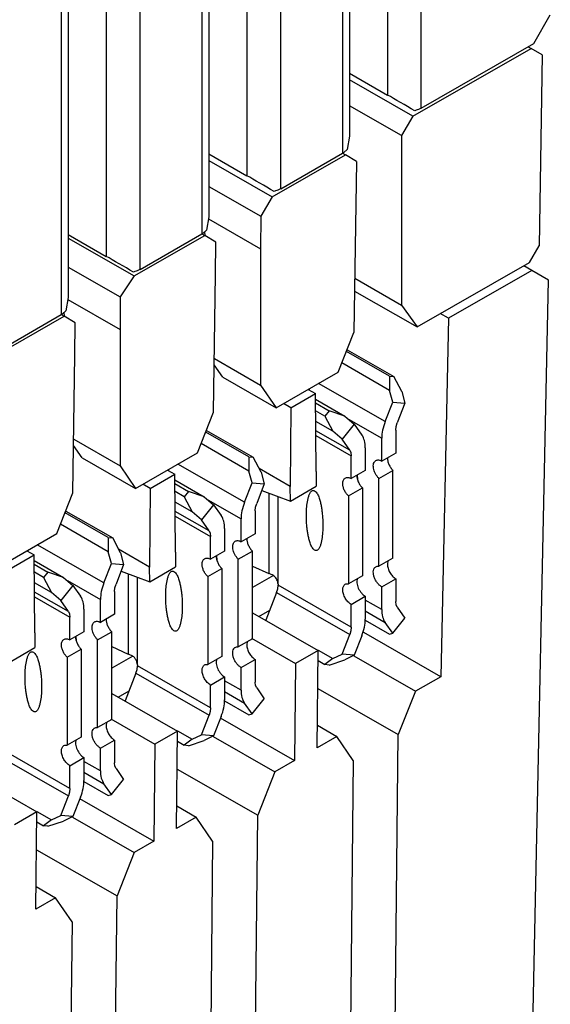
# Model space of a CAD drawing. Units: inches. Extents: x 0 to 17, y 0 to 11.
# Drawn here: x 15.8 to 16.1, y 9 to 9.4 of the extents above; entities that cross this region are included whole.
import ezdxf

# ---------------------------------------------------------------- set-up
doc = ezdxf.new("R2010")
doc.units = ezdxf.units.IN
doc.header["$LTSCALE"] = 0.935
doc.header["$MEASUREMENT"] = 0
doc.layers.get('0').update_dxf_attribs({"linetype": 'CONTINUOUS'})

msp = doc.modelspace()

# ---------------------------------------------------------------- linework, layer by layer
at = {"color": 9, "linetype": 'CONTINUOUS'}
for p, q in [((16.043660325, 9.3954368322), (16.043660325, 9.7437377014)), ((16.0269570153, 9.7269800681), (16.0269570153, 9.4018868483)), ((16.0046859355, 9.72138291), (16.0046859355, 9.3730820408)), ((15.9740632009, 9.3555175618), (15.9740632009, 9.703818431)), ((15.9573598911, 9.6870607976), (15.9573598911, 9.3619675779)), ((15.9350888114, 9.6814636396), (15.9350888114, 9.3331627703)), ((15.9044660768, 9.3155982913), (15.9044660768, 9.6638991606)), ((15.887762767, 9.6471415272), (15.887762767, 9.3220483074)), ((15.8654916873, 9.6415443691), (15.8654916873, 9.2932434999)), ((16.0257547945, 9.2402359556), (15.9928063692, 9.259134396)), ((16.0076951034, 9.2414129602), (16.0240764301, 9.2320170173)), ((16.0082125233, 9.2261428622), (15.9914490408, 9.2357580008)), ((15.9914670447, 9.233378373), (16.008958463, 9.2233457076)), ((15.9561576703, 9.2003166852), (15.9232092451, 9.2192151255)), ((15.9682389184, 9.2048851678), (15.9682389184, 9.1651470697)), ((15.9380979793, 9.2014936898), (15.9544793059, 9.1920977468)), ((15.9727679585, 9.1597697678), (15.9727679585, 9.2032059694)), ((15.9386153992, 9.1862235918), (15.9218519166, 9.1958387303)), ((15.9218699206, 9.1934591025), (15.9393613389, 9.1834264372)), ((15.8865605462, 9.1603974148), (15.853612121, 9.1792958551)), ((15.8685008552, 9.1615744193), (15.8848821818, 9.1521784764)), ((15.8986417942, 9.1649658973), (15.8986417942, 9.1252277993)), ((15.9031708344, 9.1198504973), (15.9031708344, 9.163286699)), ((16.008958463, 9.1385279959), (15.9727679585, 9.1592860166)), ((15.869018275, 9.1463043213), (15.8522547925, 9.1559194599)), ((15.8522727965, 9.1535398321), (15.8697642148, 9.1435071667)), ((15.9720220188, 9.1556331551), (16.0082125233, 9.1348751344)), ((16.0240764301, 9.1471993056), (16.0159181754, 9.1518786882)), ((16.0159181754, 9.1465477606), (16.0257547945, 9.1409057077)), ((15.9393613389, 9.0986087255), (15.9031708344, 9.1193667461)), ((15.9024248946, 9.1157138846), (15.9386153992, 9.094955864)), ((15.9544793059, 9.1072800352), (15.9463210513, 9.1119594178)), ((15.9463210513, 9.1066284902), (15.9561576703, 9.1009864373)), ((15.8697642148, 9.0586894551), (15.8335737102, 9.0794474757)), ((15.8328277705, 9.0757946142), (15.869018275, 9.0550365936)), ((15.8848821818, 9.0673607647), (15.8767239272, 9.0720401473)), ((15.8767239272, 9.0667092197), (15.8865605462, 9.0610671669))]:
    msp.add_line(p, q, dxfattribs=at)
at = {"color": 7, "linetype": 'CONTINUOUS'}
for p, q in [((16.0081453043, 9.7143237862), (16.0081453043, 9.3814886204)), ((15.9385481801, 9.6744045158), (15.9385481801, 9.3415693499)), ((15.868951056, 9.6344852454), (15.868951056, 9.3016500795)), ((16.0993380244, 9.4273722486), (16.107488063, 9.4414883793)), ((16.0394363288, 9.3913858103), (16.0979460819, 9.4249456259)), ((16.043660325, 9.3954368322), (16.0993380244, 9.4273722486)), ((16.0965267094, 9.4257597445), (16.0979460819, 9.4249456259)), ((16.1034175141, 9.4217449529), (16.0979460819, 9.4249456259)), ((16.1034175141, 9.4217449529), (16.1019943261, 9.3272837663)), ((16.0081453043, 9.4126768025), (16.0269570153, 9.4018868483)), ((16.0394363288, 9.3913858103), (16.0081453043, 9.4093336046)), ((16.0338685588, 9.381853311), (16.0081453043, 9.3966075637)), ((16.0394363288, 9.3913858103), (16.0338685588, 9.381853311)), ((16.0081439363, 9.3814883461), (16.0069921813, 9.3749527741)), ((16.0338685588, 9.381853311), (16.0338685588, 9.29793647)), ((15.9385481801, 9.372757532), (15.9573598911, 9.3619675779)), ((15.9698873735, 9.3514941683), (16.006077878, 9.3722521889)), ((15.9740632009, 9.3555175618), (16.0046859355, 9.3730820408)), ((16.004672355, 9.3730583638), (16.006077878, 9.3722521889)), ((16.0070066458, 9.3749444777), (16.0053097476, 9.3734684816)), ((16.0115493103, 9.369051516), (16.006077878, 9.3722521889)), ((15.9385481801, 9.3694695912), (15.9698873735, 9.3514941683)), ((16.0115493103, 9.3690515159), (16.0102739477, 9.284401937)), ((15.9385481801, 9.3566324918), (15.9642710143, 9.3418784802)), ((15.9698873735, 9.3514941683), (15.9642710143, 9.3418784802)), ((15.9385468122, 9.3415690756), (15.9373950572, 9.3350335037)), ((15.9642710143, 9.3418784802), (15.9641495414, 9.325823114)), ((15.9383770242, 9.3406056226), (15.9641495414, 9.325823114)), ((15.868951056, 9.3328382616), (15.887762767, 9.3220483074)), ((15.9016287651, 9.312342639), (15.9364807539, 9.3323329185)), ((15.9044660768, 9.3155982913), (15.9350888114, 9.3331627703)), ((15.9350752309, 9.3331390934), (15.9364807539, 9.3323329185)), ((15.9374095217, 9.3350252072), (15.9357126235, 9.3335492111)), ((15.9419999346, 9.3291043137), (15.9364807539, 9.3323329185)), ((15.9366217486, 9.3323350428), (15.936593283, 9.334224388)), ((15.868951056, 9.331085803), (15.9016287651, 9.312342639)), ((15.9418784616, 9.3130489475), (15.9419999346, 9.3291043137)), ((16.0971443602, 9.318980209), (16.1019943261, 9.3272837663)), ((15.9641495414, 9.325823114), (15.9641495414, 9.2582895378)), ((16.0415743863, 9.2871065814), (16.0971443602, 9.318980209)), ((16.0983516397, 9.3150627339), (16.0943330452, 9.317367705)), ((15.868951056, 9.3167132213), (15.8946738902, 9.3019592098)), ((15.9016287651, 9.312342639), (15.8946738902, 9.3019592098)), ((15.9408521057, 9.2449266777), (15.9418784616, 9.3130489475)), ((16.0983516397, 9.3150627339), (16.0570721522, 9.2913857925)), ((16.1066012548, 9.3102365498), (16.0983516397, 9.3150627339)), ((16.0106782681, 9.3112378743), (16.0338685588, 9.29793647)), ((16.0972135687, 8.8651842357), (16.1066012548, 9.3102365498)), ((16.0105825199, 9.3048827857), (16.0415743863, 9.2871065814)), ((15.868949688, 9.3016498052), (15.8677979331, 9.2951142333)), ((15.8687799, 9.3006863521), (15.8945524172, 9.2859038436)), ((15.8946738902, 9.3019592098), (15.8945524172, 9.2859038436)), ((16.0338685588, 9.29793647), (16.0415743863, 9.2871065814)), ((15.8348689526, 9.2756790209), (15.8654916873, 9.2932434999)), ((15.8654781067, 9.293219823), (15.8668836298, 9.2924136481)), ((15.8678123976, 9.2951059368), (15.8661154994, 9.2936299407)), ((15.8670246245, 9.2924157723), (15.8669961589, 9.2943051176)), ((16.0570721522, 9.2913857925), (16.0530535577, 9.2936907636)), ((15.8306931252, 9.2716556274), (15.8668836298, 9.2924136481)), ((15.8724028105, 9.2891850432), (15.8668836297, 9.2924136481)), ((15.8722813375, 9.2731296768), (15.8724028105, 9.2891850432)), ((16.0570721522, 9.2913857925), (16.0533306933, 9.1140103499)), ((15.8945524172, 9.2859038436), (15.8945524172, 9.2183702674)), ((16.0024922714, 9.2646900012), (16.0102739477, 9.284401937)), ((15.8712549816, 9.2050074073), (15.8722813375, 9.2731296768)), ((16.027967983, 9.2627184631), (16.0065611342, 9.2749969272)), ((16.0068933392, 9.2758384431), (16.0301256707, 9.2625129252)), ((15.9454640683, 9.2622710767), (15.9412045605, 9.2683201404)), ((15.9412513157, 9.2714234205), (15.9641495414, 9.2582895378)), ((16.027967983, 9.2556913169), (16.0042992004, 9.2692671729)), ((15.9718695368, 9.2471255222), (16.0024922714, 9.2646900012)), ((15.9454640683, 9.2622710767), (15.9718695368, 9.2471255222)), ((16.027967983, 9.2627184631), (16.0301256707, 9.2625129252)), ((16.027967983, 9.2627184631), (16.027967983, 9.2556913169)), ((16.0339952708, 9.255117167), (16.0301256707, 9.2625129252)), ((15.9641495414, 9.2582895378), (15.9718695368, 9.2471255222)), ((15.9790874661, 9.2470893846), (15.9913102667, 9.254100095)), ((15.9876698, 9.2561881809), (15.9913102667, 9.254100095)), ((15.9916018018, 9.2155672161), (15.9913102667, 9.254100095)), ((16.0295130392, 9.2499325313), (16.027967983, 9.2556913169)), ((16.0339952708, 9.255117167), (16.0355403269, 9.2493583814)), ((15.9790874661, 9.2470893846), (15.9754469995, 9.2491774705)), ((15.9913312366, 9.2513284514), (16.0058463979, 9.2430028969)), ((15.9913453013, 9.2494694847), (15.9981071977, 9.2455910203)), ((16.0257547945, 9.2402359556), (16.0295130392, 9.2499325313)), ((16.0295130392, 9.2499325313), (16.0355403269, 9.2493583814)), ((16.0355403269, 9.2493583814), (16.0317820822, 9.2396618058)), ((15.9328951472, 9.2247707308), (15.9408521057, 9.2449266777)), ((15.9790874661, 9.2470893846), (15.978795931, 9.2082220704)), ((15.99594951, 9.2429102848), (15.9913750762, 9.2455340723)), ((15.9981071977, 9.2455910203), (15.99594951, 9.2429102848)), ((16.0058463979, 9.2430028969), (15.9981071977, 9.2455910203)), ((15.9998191101, 9.2355145266), (15.9914144097, 9.2403352647)), ((15.99594951, 9.2429102848), (15.9998191101, 9.2355145266)), ((16.0104815664, 9.2390165269), (16.0044542786, 9.2315281566)), ((16.0058463979, 9.2430028969), (16.0104815664, 9.2390165269)), ((16.0104815664, 9.2390165269), (16.0142398111, 9.2336312325)), ((16.0312258596, 9.2377871486), (16.0317820822, 9.2396618058)), ((15.9583708589, 9.2227991927), (15.93696401, 9.2350776567)), ((15.9372962151, 9.2359191727), (15.9605285465, 9.2225936548)), ((16.0044542786, 9.2315281566), (15.9998191101, 9.2355145266)), ((16.0310361425, 9.2360089443), (16.0312258596, 9.2377871486)), ((16.0310361425, 9.2360089443), (16.0310361425, 9.2247214161)), ((15.8716541916, 9.23150415), (15.8945524172, 9.2183702674)), ((15.9583708589, 9.2157720464), (15.9347020762, 9.2293479024)), ((16.0082125233, 9.2261428622), (16.0044542786, 9.2315281566)), ((16.0240764301, 9.2207294891), (16.0240764301, 9.2320170173)), ((15.8758669441, 9.2223518063), (15.8716074364, 9.2284008699)), ((15.9022724126, 9.2072062518), (15.9328951472, 9.2247707308)), ((16.0082125233, 9.2261428622), (16.0087687459, 9.2249062773)), ((16.0087687459, 9.2249062773), (16.008958463, 9.2233457076)), ((16.0159181754, 9.2273376346), (16.0159181754, 9.2160501065)), ((16.0310361425, 9.2247214161), (16.0240764301, 9.2207294891)), ((15.8758669441, 9.2223518063), (15.9022724126, 9.2072062518)), ((15.9583708589, 9.2227991927), (15.9605285465, 9.2225936548)), ((15.9583708589, 9.2227991927), (15.9583708589, 9.2157720464)), ((15.9643981466, 9.2151978966), (15.9605285465, 9.2225936548)), ((16.008958463, 9.2120581794), (16.008958463, 9.2233457076)), ((15.8945524172, 9.2183702674), (15.9022724126, 9.2072062518)), ((15.9180726759, 9.2162689105), (15.9217131425, 9.2141808246)), ((15.959915915, 9.2100132608), (15.9583708589, 9.2157720464)), ((15.978795931, 9.2082220704), (15.9634394618, 9.2170301792)), ((15.9643981466, 9.2151978966), (15.9659432028, 9.209439111)), ((15.9916018018, 9.2155672161), (15.9915467869, 9.2082326609)), ((16.0159181754, 9.2160501065), (16.008958463, 9.2120581794)), ((16.0226844876, 9.2121295123), (16.0296442, 9.2161214394)), ((16.0296442, 9.1726755084), (16.0296442, 9.2161214394)), ((15.909490342, 9.2071701142), (15.9217131425, 9.2141808246)), ((15.9220046777, 9.1756479457), (15.9217131425, 9.2141808246)), ((15.9217341125, 9.2114091809), (15.9362492738, 9.2030836265)), ((15.9561576703, 9.2003166852), (15.959915915, 9.2100132608)), ((15.959915915, 9.2100132608), (15.9659432028, 9.209439111)), ((16.0226844876, 9.1686835814), (16.0226844876, 9.2121295123)), ((15.8632980231, 9.1848514603), (15.8712549816, 9.2050074073)), ((15.909490342, 9.2071701142), (15.9058498754, 9.2092582001)), ((15.909490342, 9.2071701142), (15.9091988069, 9.1683027999)), ((15.9217481772, 9.2095502142), (15.9285100736, 9.2056717498)), ((15.9263523859, 9.2029910144), (15.921777952, 9.2056148018)), ((15.9285100736, 9.2056717498), (15.9263523859, 9.2029910144)), ((15.9362492738, 9.2030836265), (15.9285100736, 9.2056717498)), ((15.9659432028, 9.209439111), (15.9621849581, 9.1997425354)), ((15.9646883826, 9.2062015734), (15.9788509459, 9.2009506256)), ((15.9788509459, 9.2009506256), (15.978795931, 9.2082220704)), ((15.9788509459, 9.2009506256), (15.9915467869, 9.2082326609)), ((16.0075665206, 9.2034582027), (16.014526233, 9.2074501297)), ((16.014526233, 9.2074501297), (16.014526233, 9.1640041987)), ((15.930221986, 9.1955952562), (15.9218172856, 9.2004159943)), ((15.9263523859, 9.2029910144), (15.930221986, 9.1955952562)), ((15.9362492738, 9.2030836265), (15.9408844422, 9.1990972565)), ((16.0075665206, 9.2034582027), (16.0075665206, 9.1600122717)), ((15.8887737347, 9.1828799222), (15.8673668859, 9.1951583863)), ((15.8676990909, 9.1959999022), (15.8909314224, 9.1826743843)), ((15.9348571545, 9.1916088862), (15.930221986, 9.1955952562)), ((15.9408844422, 9.1990972565), (15.9348571545, 9.1916088862)), ((15.9408844422, 9.1990972565), (15.9446426869, 9.1937119621)), ((15.9614390184, 9.1960896739), (15.9616287355, 9.1978678782)), ((15.9614390184, 9.1960896739), (15.9614390184, 9.1848021457)), ((15.9616287355, 9.1978678782), (15.9621849581, 9.1997425354)), ((15.9386153992, 9.1862235918), (15.9348571545, 9.1916088862)), ((15.9544793059, 9.1808102187), (15.9544793059, 9.1920977468)), ((15.8887737347, 9.175852776), (15.8651049521, 9.189428632)), ((15.9386153992, 9.1862235918), (15.9391716217, 9.1849870069)), ((15.9463210513, 9.1874183642), (15.9463210513, 9.176130836)), ((15.8326752885, 9.1672869813), (15.8632980231, 9.1848514603)), ((15.8887737347, 9.1828799222), (15.8909314224, 9.1826743843)), ((15.8887737347, 9.1828799222), (15.8887737347, 9.175852776)), ((15.8948010225, 9.1752786261), (15.8909314224, 9.1826743843)), ((15.9391716217, 9.1849870069), (15.9393613389, 9.1834264372)), ((15.9393613389, 9.172138909), (15.9393613389, 9.1834264372)), ((15.9614390184, 9.1848021457), (15.9544793059, 9.1808102187)), ((15.8484755518, 9.17634964), (15.8521160184, 9.1742615541)), ((15.8903187909, 9.1700939904), (15.8887737347, 9.175852776)), ((15.9091988069, 9.1683027999), (15.8938423377, 9.1771109088)), ((15.9220046777, 9.1756479457), (15.9219496628, 9.1683133904)), ((15.9463210513, 9.176130836), (15.9393613389, 9.172138909)), ((15.9530873635, 9.1722102419), (15.9600470759, 9.1762021689)), ((15.9600470759, 9.132756238), (15.9600470759, 9.1762021689)), ((15.8398932179, 9.1672508438), (15.8521160184, 9.1742615541)), ((15.8524075536, 9.1357286752), (15.8521160184, 9.1742615541)), ((15.8521369883, 9.1714899105), (15.8666521496, 9.163164356)), ((15.8948010225, 9.1752786261), (15.8963460787, 9.1695198406)), ((15.9530873635, 9.1287643109), (15.9530873635, 9.1722102419)), ((16.0296442, 9.1726755084), (16.0226844876, 9.1686835814)), ((16.0271369802, 9.1712842444), (16.026860315, 9.1697114291)), ((15.8521510531, 9.1696309438), (15.8589129494, 9.1657524794)), ((15.8865605462, 9.1603974148), (15.8903187909, 9.1700939904)), ((15.8903187909, 9.1700939904), (15.8963460787, 9.1695198406)), ((15.8963460787, 9.1695198406), (15.892587834, 9.1598232649)), ((15.8950912585, 9.166282303), (15.9092538217, 9.1610313552)), ((15.9092538217, 9.1610313552), (15.9091988069, 9.1683027999)), ((15.9092538217, 9.1610313552), (15.9219496628, 9.1683133904)), ((15.9379693964, 9.1635389322), (15.9449291088, 9.1675308593)), ((15.9449291088, 9.1675308593), (15.9449291088, 9.1240849283)), ((15.9600470759, 9.1687988429), (15.9682389184, 9.1651470697)), ((15.8567552618, 9.1630717439), (15.8521808279, 9.1656955314)), ((15.8589129494, 9.1657524794), (15.8567552618, 9.1630717439)), ((15.8567552618, 9.1630717439), (15.8606248619, 9.1556759857)), ((15.8666521496, 9.163164356), (15.8589129494, 9.1657524794)), ((15.8666521496, 9.163164356), (15.8712873181, 9.159177986)), ((15.9379693964, 9.1635389322), (15.9379693964, 9.1200930013)), ((15.9704611048, 9.1640805192), (15.9600470759, 9.1581072776)), ((15.9707578249, 9.1638934673), (15.9698093957, 9.1644913555)), ((16.014526233, 9.1640041987), (16.0075665206, 9.1600122717)), ((16.0240764301, 9.1584868338), (16.0310361425, 9.1624787608)), ((16.0310361425, 9.1624787608), (16.0310361425, 9.1511912326)), ((15.8606248619, 9.1556759857), (15.8522201615, 9.1604967238)), ((15.8712873181, 9.159177986), (15.8652600303, 9.1516896157)), ((15.8712873181, 9.159177986), (15.8750455628, 9.1537926916)), ((15.8918418942, 9.1561704034), (15.8920316114, 9.1579486077)), ((15.8918418942, 9.1561704034), (15.8918418942, 9.1448828753)), ((15.8920316114, 9.1579486077), (15.892587834, 9.1598232649)), ((15.9720220188, 9.1556331551), (15.9725782413, 9.1575078123)), ((15.9725782413, 9.1575078123), (15.9727679585, 9.1592860166)), ((15.9727679585, 9.1597697678), (15.9727679585, 9.1592860166)), ((16.0240764301, 9.1471993056), (16.0240764301, 9.1584868338)), ((15.8652600303, 9.1516896157), (15.8606248619, 9.1556759857)), ((15.869018275, 9.1463043213), (15.8652600303, 9.1516896157)), ((15.8848821818, 9.1408909482), (15.8848821818, 9.1521784764)), ((15.9720220188, 9.1556331551), (15.9667187179, 9.1419502095)), ((16.008958463, 9.1498155241), (16.0159181754, 9.1538074511)), ((16.0159181754, 9.1538074511), (16.0159181754, 9.142519923)), ((16.0312258596, 9.1496306629), (16.0310361425, 9.1511912326)), ((15.869018275, 9.1463043213), (15.8695744976, 9.1450677364)), ((15.8767239272, 9.1474990938), (15.8767239272, 9.1362115656)), ((15.9632293911, 9.1438075384), (15.9686418257, 9.1469119833)), ((16.008958463, 9.1385279959), (16.008958463, 9.1498155241)), ((16.0317820822, 9.148394078), (16.0312258596, 9.1496306629)), ((16.0317820822, 9.148394078), (16.0355403269, 9.1430087836)), ((15.8695744976, 9.1450677364), (15.8697642148, 9.1435071667)), ((15.8697642148, 9.1322196386), (15.8697642148, 9.1435071667)), ((15.8918418942, 9.1448828753), (15.8848821818, 9.1408909482)), ((15.9600470759, 9.1456328395), (15.992595423, 9.1269638745)), ((16.0158813702, 9.1420114708), (16.027967983, 9.1350788746)), ((16.0295130392, 9.1355204133), (16.0355403269, 9.1430087836)), ((16.0087687459, 9.1367497916), (16.0082125233, 9.1348751344)), ((16.008958463, 9.1385279959), (16.0087687459, 9.1367497916)), ((16.0295130392, 9.1355204133), (16.0257547945, 9.1409057077)), ((15.8524075536, 9.1357286752), (15.8523525387, 9.12839412)), ((15.8767239272, 9.1362115656), (15.8697642148, 9.1322196386)), ((15.8834902393, 9.1322909714), (15.8904499517, 9.1362828985)), ((15.8834902393, 9.0888450405), (15.8834902393, 9.1322909714)), ((15.8904499517, 9.0928369675), (15.8904499517, 9.1362828985)), ((15.9600470759, 9.132756238), (15.9530873635, 9.1287643109)), ((15.9595491571, 9.1331442674), (15.9814598831, 9.1205767912)), ((16.0044542786, 9.1251785588), (16.0082125233, 9.1348751344)), ((16.0142398111, 9.1343009846), (16.0104815664, 9.124604409)), ((16.0533306933, 9.1140103499), (16.0151595145, 9.1359044386)), ((16.027967983, 9.1350788746), (16.0295130392, 9.1355204133)), ((15.8396566976, 9.1211120847), (15.8523525387, 9.12839412)), ((15.8683722723, 9.1236196618), (15.8753319847, 9.1276115888)), ((15.8753319847, 9.1276115888), (15.8753319847, 9.0841656579)), ((15.8904499517, 9.1288795724), (15.8986417942, 9.1252277993)), ((15.957539856, 9.1313649739), (15.9572631909, 9.1297921587)), ((15.992595423, 9.1269638745), (15.9814598831, 9.1205767912)), ((15.992085224, 9.0788813919), (15.992595423, 9.1269638745)), ((15.9926576005, 9.1270722776), (15.9998191101, 9.1229646044)), ((15.8683722723, 9.1236196618), (15.8683722723, 9.0801737308)), ((15.9008639806, 9.1241612487), (15.8904499517, 9.1181880072)), ((15.9449291088, 9.1240849283), (15.9379693964, 9.1200930013)), ((15.9544793059, 9.1185675633), (15.9614390184, 9.1225594904)), ((15.9614390184, 9.1225594904), (15.9614390184, 9.1112719622)), ((15.99254235, 9.1219621358), (15.99594951, 9.1200078691)), ((15.9998191101, 9.1229646044), (15.99594951, 9.1200078691)), ((15.9981071977, 9.1198023312), (16.0058463979, 9.1223904546)), ((15.9998191101, 9.1229646044), (16.0044542786, 9.1251785588)), ((16.0104815664, 9.124604409), (16.0044542786, 9.1251785588)), ((16.0104815664, 9.124604409), (16.0058463979, 9.1223904546)), ((16.0103142193, 9.1243126483), (16.0408032109, 9.1068248812)), ((15.9024248946, 9.1157138846), (15.9029811172, 9.1175885418)), ((15.9029811172, 9.1175885418), (15.9031708344, 9.1193667461)), ((15.9031708344, 9.1198504973), (15.9031708344, 9.1193667461)), ((15.9544793059, 9.1072800352), (15.9544793059, 9.1185675633)), ((15.9814598831, 9.1205767912), (15.9809496842, 9.0724943086)), ((15.9981071977, 9.1198023312), (15.99594951, 9.1200078691)), ((15.9024248946, 9.1157138846), (15.8971215938, 9.102030939)), ((15.9393613389, 9.1098962537), (15.9463210513, 9.1138881807)), ((15.9463210513, 9.1138881807), (15.9463210513, 9.1026006525)), ((16.0533306933, 9.1140103499), (16.0408032109, 9.1068248812)), ((15.9393613389, 9.0986087255), (15.9393613389, 9.1098962537)), ((15.9616287355, 9.1097113925), (15.9614390184, 9.1112719622)), ((15.9621849581, 9.1084748076), (15.9616287355, 9.1097113925)), ((15.9621849581, 9.1084748076), (15.9659432028, 9.1030895132)), ((15.9923968662, 9.1082513616), (16.0322748179, 9.0853783082)), ((15.8904499517, 9.105713569), (15.9229982988, 9.0870446041)), ((15.893632267, 9.103888268), (15.8990447016, 9.1069927129)), ((15.959915915, 9.0956011429), (15.9659432028, 9.1030895132)), ((16.0408032109, 9.1068248812), (16.0322748179, 9.0853783082)), ((15.9393613389, 9.0986087255), (15.9391716217, 9.0968305212)), ((15.9462842461, 9.1020922004), (15.9583708589, 9.0951596041)), ((15.959915915, 9.0956011429), (15.9561576703, 9.1009864373)), ((15.8904499517, 9.0928369675), (15.8834902393, 9.0888450405)), ((15.8899520329, 9.093224997), (15.911862759, 9.0806575208)), ((15.9348571545, 9.0852592884), (15.9386153992, 9.094955864)), ((15.9391716217, 9.0968305212), (15.9386153992, 9.094955864)), ((15.9446426869, 9.0943817142), (15.9408844422, 9.0846851385)), ((15.9441840953, 9.0935821841), (15.9809496842, 9.0724943086)), ((15.9583708589, 9.0951596041), (15.959915915, 9.0956011429)), ((15.8879427319, 9.0914457035), (15.8876660668, 9.0898728882)), ((15.9922031089, 9.0899911716), (16.0018288214, 9.0844700898)), ((15.8753319847, 9.0841656579), (15.8683722723, 9.0801737308)), ((15.9229982988, 9.0870446041), (15.911862759, 9.0806575208)), ((15.9224880999, 9.0389621214), (15.9229982988, 9.0870446041)), ((15.9230604763, 9.0871530072), (15.930221986, 9.083045334)), ((15.930221986, 9.083045334), (15.9263523859, 9.0800885987)), ((15.930221986, 9.083045334), (15.9348571545, 9.0852592884)), ((15.9408844422, 9.0846851385), (15.9348571545, 9.0852592884)), ((15.9408844422, 9.0846851385), (15.9362492738, 9.0824711842)), ((15.9407170952, 9.0843933779), (15.9712060868, 9.0669056108)), ((16.0018288214, 9.0844700898), (15.992085224, 9.0788813919)), ((16.0100037382, 9.0726041416), (16.0018288214, 9.0844700898)), ((16.0295330872, 8.8269904347), (16.0322748179, 9.0853783082)), ((15.8848821818, 9.0786482929), (15.8918418942, 9.0826402199)), ((15.8848821818, 9.0673607647), (15.8848821818, 9.0786482929)), ((15.8918418942, 9.0826402199), (15.8918418942, 9.0713526918)), ((15.911862759, 9.0806575208), (15.91135256, 9.0325750382)), ((15.9229452258, 9.0820428654), (15.9263523859, 9.0800885987)), ((15.9285100736, 9.0798830608), (15.9263523859, 9.0800885987)), ((15.9285100736, 9.0798830608), (15.9362492738, 9.0824711842)), ((15.8697642148, 9.0699769832), (15.8767239272, 9.0739689103)), ((15.8767239272, 9.0739689103), (15.8767239272, 9.0626813821)), ((15.8697642148, 9.0586894551), (15.8697642148, 9.0699769832)), ((15.8920316114, 9.069792122), (15.8918418942, 9.0713526918)), ((15.892587834, 9.0685555372), (15.8920316114, 9.069792122)), ((15.892587834, 9.0685555372), (15.8963460787, 9.0631702427)), ((15.922799742, 9.0683320912), (15.9626776938, 9.0454590377)), ((15.9809496842, 9.0724943086), (15.9712060868, 9.0669056108)), ((16.0100037382, 9.0726041416), (16.0072620074, 8.8142162682)), ((15.8208528276, 9.0657942986), (15.8534011747, 9.0471253336)), ((15.9712060868, 9.0669056108), (15.9626776938, 9.0454590377)), ((15.8697642148, 9.0586894551), (15.8695744976, 9.0569112508)), ((15.876687122, 9.06217293), (15.8887737347, 9.0552403337)), ((15.8903187909, 9.0556818724), (15.8865605462, 9.0610671669)), ((15.8903187909, 9.0556818724), (15.8963460787, 9.0631702427)), ((15.8652600303, 9.0453400179), (15.869018275, 9.0550365936)), ((15.8695744976, 9.0569112508), (15.869018275, 9.0550365936)), ((15.8750455628, 9.0544624437), (15.8712873181, 9.0447658681)), ((15.8887737347, 9.0552403337), (15.8903187909, 9.0556818724)), ((15.8745869712, 9.0536629136), (15.91135256, 9.0325750382)), ((15.9226059848, 9.0500719012), (15.9322316973, 9.0445508193)), ((15.8534011747, 9.0471253336), (15.8422656349, 9.0407382504)), ((15.8528909758, 8.999042851), (15.8534011747, 9.0471253336)), ((15.8534633522, 9.0472337368), (15.8606248619, 9.0431260636)), ((15.8606248619, 9.0431260636), (15.8652600303, 9.0453400179)), ((15.8712873181, 9.0447658681), (15.8652600303, 9.0453400179)), ((15.8712873181, 9.0447658681), (15.8666521496, 9.0425519137)), ((15.8711199711, 9.0444741075), (15.9016089627, 9.0269863403)), ((15.9322316973, 9.0445508193), (15.9224880999, 9.0389621214)), ((15.9404066141, 9.0326848712), (15.9322316973, 9.0445508193)), ((15.959935963, 8.7870711643), (15.9626776938, 9.0454590377)), ((15.8533481017, 9.042123595), (15.8567552618, 9.0401693282)), ((15.8606248619, 9.0431260636), (15.8567552618, 9.0401693282)), ((15.8589129494, 9.0399637903), (15.8567552618, 9.0401693282)), ((15.8589129494, 9.0399637903), (15.8666521496, 9.0425519137)), ((15.91135256, 9.0325750382), (15.9016089627, 9.0269863403)), ((15.9404066141, 9.0326848712), (15.9376648833, 8.7742969977)), ((15.8532026179, 9.0284128207), (15.8930805697, 9.0055397673)), ((15.9016089627, 9.0269863403), (15.8930805697, 9.0055397673)), ((15.8530088607, 9.0101526307), (15.8626345731, 9.0046315489)), ((15.8903388389, 8.7471518938), (15.8930805697, 9.0055397673)), ((15.8626345731, 9.0046315489), (15.8528909758, 8.999042851)), ((15.8708094899, 8.9927656008), (15.8626345731, 9.0046315489)), ((15.8708094899, 8.9927656007), (15.8680677592, 8.7343777273))]:
    msp.add_line(p, q, dxfattribs=at)
for centre, radius, start, end in [((15.9994954649, 9.3821574734), 0.0104548774, 299.7663370477, 303.7886594087), ((15.9298983407, 9.3422382029), 0.0104548774, 299.7663370479, 303.788659409), ((15.8603012166, 9.3023189325), 0.0104548774, 299.7663370475, 303.7886594091), ((16.0103841606, 9.2522589823), 0.0225288018, 169.0364832403, 170.7296366345), ((15.9407870364, 9.2123397119), 0.0225288018, 169.0364832405, 170.7296366338), ((15.8954279535, 9.2005967342), 0.1173705829, 5.0182926613, 6.4711432476), ((15.8711899123, 9.1724204414), 0.0225288018, 169.0364832404, 170.7296366342), ((15.8258308294, 9.1606774637), 0.1173705829, 5.0182926611, 6.4711432476), ((15.9548933239, 9.130974966), 0.0366856588, 66.0091117248, 68.6673355046), ((15.7562337053, 9.1207581933), 0.1173705829, 5.0182926613, 6.4711432475), ((15.8852961997, 9.0910556956), 0.0366856588, 66.009111725, 68.6673355045)]:
    msp.add_arc(centre, radius, start, end, dxfattribs=at)
for centre, end_param in [((16.0353086702, 9.3970021366), 2.3586456796), ((15.965711546, 9.3570828662), 2.3586456795), ((15.8961144219, 9.3171635957), 2.3586456795)]:
    msp.add_ellipse(centre, major_axis=(0.0118109881, -0.0068414182), ratio=0.0042317287, start_param=1.1276862622, end_param=end_param, dxfattribs=at)
for points, knots in [([(16.043660325, 9.3954368322), (16.0434185993, 9.395298184), (16.0423753994, 9.3947503751), (16.0412558571, 9.3943570434), (16.040389077, 9.3941196014)], [0, 0, 0, 0, 0.236683079, 1, 1, 1, 1]), ([(15.9740632009, 9.3555175618), (15.9738214752, 9.3553789136), (15.9727782752, 9.3548311047), (15.971658733, 9.3544377729), (15.9707919528, 9.3542003309)], [0, 0, 0, 0, 0.236683079, 1, 1, 1, 1]), ([(15.9044660768, 9.3155982913), (15.9042243511, 9.3154596432), (15.9031811511, 9.3149118342), (15.9020616088, 9.3145185025), (15.9011948287, 9.3142810605)], [0, 0, 0, 0, 0.236683079, 1, 1, 1, 1]), ([(16.0257547945, 9.2402359556), (16.0252247878, 9.2388684955), (16.0244067242, 9.2361687035), (16.0240764301, 9.233358237), (16.0240764301, 9.2320170173)], [0, 0, 0, 0, 0.5223234314, 1, 1, 1, 1]), ([(16.0159181754, 9.2273376346), (16.0159181754, 9.228516684), (16.0156953859, 9.2307252534), (16.0148217957, 9.2327972904), (16.0142398111, 9.2336312325)], [0, 0, 0, 0, 0.5369104953, 1, 1, 1, 1]), ([(16.0226844876, 9.2121295123), (16.0223430678, 9.21246518), (16.0217068725, 9.2132087306), (16.0209254419, 9.2144523407), (16.0203357648, 9.2157838763), (16.0199736522, 9.2171220467), (16.019861205, 9.2183883333), (16.0200089872, 9.2195117844), (16.0204212798, 9.2204308051), (16.0208873569, 9.2208657781), (16.0211402398, 9.221011064)], [0, 0, 0, 0, 0.1432292737, 0.2913097941, 0.437968395, 0.5772697226, 0.7042195638, 0.8159014982, 0.9127544314, 1, 1, 1, 1]), ([(16.0211402398, 9.221011064), (16.0213345434, 9.221122695), (16.0217797615, 9.2212846766), (16.0225190536, 9.2213051404), (16.0233064955, 9.2211183284), (16.023819076, 9.2208771013), (16.0240764301, 9.2207294891)], [0, 0, 0, 0, 0.2183377892, 0.4516967356, 0.7109302697, 1, 1, 1, 1]), ([(16.026860315, 9.2222790603), (16.026860315, 9.2217490217), (16.0270147739, 9.220634397), (16.0275872279, 9.2190066363), (16.0284634176, 9.2174556906), (16.0292262781, 9.2165323203), (16.0296442, 9.2161214394)], [0, 0, 0, 0, 0.2301762323, 0.4834905602, 0.7454899792, 1, 1, 1, 1]), ([(16.0047826356, 9.2096158236), (16.0047826356, 9.2099179268), (16.0048285799, 9.210492496), (16.0050618758, 9.2112817626), (16.0054545508, 9.2119217926), (16.005823253, 9.212230346), (16.006020233, 9.2123433152)], [0, 0, 0, 0, 0.2897043242, 0.549114055, 0.7822444469, 1, 1, 1, 1]), ([(16.006020233, 9.2123433152), (16.0062147309, 9.2124548609), (16.0066605506, 9.2126161429), (16.0074003016, 9.2126360343), (16.0081881939, 9.2124479931), (16.0087008496, 9.2122059404), (16.008958463, 9.2120581794)], [0, 0, 0, 0, 0.2182937425, 0.451650777, 0.710860095, 1, 1, 1, 1]), ([(16.0117469631, 9.2137045135), (16.0117372873, 9.2131702091), (16.0118791264, 9.2120408626), (16.0124458339, 9.2103876854), (16.0133283889, 9.2088087718), (16.0141012973, 9.2078679062), (16.014526233, 9.2074501297)], [0, 0, 0, 0, 0.22893514, 0.4821268878, 0.7447107522, 1, 1, 1, 1]), ([(15.9908632108, 9.1766027193), (15.9905732056, 9.1767690595), (15.9900616303, 9.1772751833), (15.9892933846, 9.1784803111), (15.9886068564, 9.1801521418), (15.9880187919, 9.1821773843), (15.987588222, 9.1841761469), (15.987269907, 9.1861391734), (15.9869660348, 9.188685722), (15.9867636728, 9.1917928411), (15.9867595158, 9.1954204673), (15.986995218, 9.19888339), (15.9874282382, 9.2016360974), (15.988000205, 9.2036622159), (15.9883968525, 9.204592879), (15.9886433159, 9.2050120283)], [0, 0, 0, 0, 0.0339538235, 0.0711650177, 0.1450297553, 0.2162931553, 0.2853046332, 0.3525100338, 0.418204397, 0.545704359, 0.6684878403, 0.7863442699, 0.8980035899, 0.950617442, 1, 1, 1, 1]), ([(15.9886433159, 9.2050120283), (15.9887581944, 9.2052073971), (15.9890062274, 9.2055760503), (15.9894829748, 9.2060386669), (15.9901527042, 9.2063019321), (15.9906408413, 9.2061564706), (15.9908632108, 9.2060289247)], [0, 0, 0, 0, 0.2482044493, 0.4843888222, 0.7192580518, 1, 1, 1, 1]), ([(15.9908632108, 9.2060289247), (15.9911529874, 9.2058627156), (15.9916643022, 9.2053571336), (15.9924322022, 9.2041529628), (15.9931185669, 9.2024823779), (15.9937065581, 9.2004585218), (15.9941371489, 9.1984610802), (15.9944555511, 9.1964993208), (15.9947596178, 9.1939543754), (15.9949623449, 9.19084915), (15.9949672854, 9.1872235757), (15.9947324809, 9.1837623913), (15.9943015996, 9.1810104573), (15.9937305334, 9.1789845385), (15.9933370113, 9.1780525543), (15.9930917668, 9.17763242)], [0, 0, 0, 0, 0.0339445855, 0.0711480012, 0.1450017749, 0.2162565556, 0.2852603343, 0.3524586219, 0.4181463992, 0.5456350673, 0.6684108998, 0.7862666025, 0.8979402808, 0.9505681869, 1, 1, 1, 1]), ([(16.0075665206, 9.2034582027), (16.0071485985, 9.2038690837), (16.0063857379, 9.2047924543), (16.0055095481, 9.2063434003), (16.0049370944, 9.2079711608), (16.0047826356, 9.2090857852), (16.0047826356, 9.2096158236)], [0, 0, 0, 0, 0.2545101161, 0.5165095622, 0.7698238566, 1, 1, 1, 1]), ([(15.9561576703, 9.2003166852), (15.9556276636, 9.198949225), (15.9548096001, 9.1962494331), (15.9544793059, 9.1934389666), (15.9544793059, 9.1920977468)], [0, 0, 0, 0, 0.5223234314, 1, 1, 1, 1]), ([(15.9463210513, 9.1874183642), (15.9463210513, 9.1885974136), (15.9460982618, 9.190805983), (15.9452246715, 9.1928780199), (15.9446426869, 9.1937119621)], [0, 0, 0, 0, 0.5369104953, 1, 1, 1, 1]), ([(15.9530873635, 9.1722102419), (15.9527459437, 9.1725459096), (15.9521097484, 9.1732894602), (15.9513283178, 9.1745330703), (15.9507386407, 9.1758646058), (15.9503765281, 9.1772027762), (15.9502640809, 9.1784690629), (15.950411863, 9.179592514), (15.9508241557, 9.1805115347), (15.9512902327, 9.1809465077), (15.9515431157, 9.1810917936)], [0, 0, 0, 0, 0.1432292737, 0.2913097941, 0.437968395, 0.5772697226, 0.7042195638, 0.8159014982, 0.9127544314, 1, 1, 1, 1]), ([(15.9515431157, 9.1810917936), (15.9517374193, 9.1812034246), (15.9521826374, 9.1813654062), (15.9529219295, 9.18138587), (15.9537093714, 9.181199058), (15.9542219518, 9.1809578309), (15.9544793059, 9.1808102187)], [0, 0, 0, 0, 0.2183377892, 0.4516967356, 0.7109302697, 1, 1, 1, 1]), ([(15.9572631909, 9.1823597899), (15.9572631909, 9.1818297513), (15.9574176498, 9.1807151265), (15.9579901038, 9.1790873659), (15.9588662935, 9.1775364202), (15.959629154, 9.1766130499), (15.9600470759, 9.1762021689)], [0, 0, 0, 0, 0.2301762323, 0.4834905602, 0.7454899792, 1, 1, 1, 1]), ([(15.9930917668, 9.17763242), (15.9929768473, 9.1774355487), (15.9927264109, 9.1770653154), (15.9922498209, 9.1765977282), (15.9915778311, 9.1763289508), (15.9910866231, 9.1764745753), (15.9908632108, 9.1766027193)], [0, 0, 0, 0, 0.2483087736, 0.4846831699, 0.7194532151, 1, 1, 1, 1]), ([(15.9351855115, 9.1696965531), (15.9351855115, 9.1699986564), (15.9352314558, 9.1705732256), (15.9354647517, 9.1713624922), (15.9358574267, 9.1720025222), (15.9362261289, 9.1723110755), (15.9364231088, 9.1724240447)], [0, 0, 0, 0, 0.2897043242, 0.549114055, 0.7822444469, 1, 1, 1, 1]), ([(15.9364231088, 9.1724240447), (15.9366176067, 9.1725355904), (15.9370634264, 9.1726968724), (15.9378031775, 9.1727167639), (15.9385910698, 9.1725287227), (15.9391037255, 9.17228667), (15.9393613389, 9.172138909)], [0, 0, 0, 0, 0.2182937425, 0.451650777, 0.710860095, 1, 1, 1, 1]), ([(15.942149839, 9.173785243), (15.9421401631, 9.1732509387), (15.9422820023, 9.1721215922), (15.9428487098, 9.170468415), (15.9437312648, 9.1688895013), (15.9445041732, 9.1679486358), (15.9449291088, 9.1675308593)], [0, 0, 0, 0, 0.22893514, 0.4821268878, 0.7447107522, 1, 1, 1, 1]), ([(15.9190461917, 9.1650927578), (15.9191610703, 9.1652881267), (15.9194091033, 9.1656567799), (15.9198858507, 9.1661193964), (15.9205555801, 9.1663826617), (15.9210437172, 9.1662372001), (15.9212660866, 9.1661096543)], [0, 0, 0, 0, 0.2482044493, 0.4843888222, 0.7192580518, 1, 1, 1, 1]), ([(15.9212660866, 9.1661096543), (15.9215558633, 9.1659434452), (15.922067178, 9.1654378632), (15.9228350781, 9.1642336924), (15.9235214428, 9.1625631074), (15.9241094339, 9.1605392513), (15.9245400248, 9.1585418098), (15.924858427, 9.1565800504), (15.9251624937, 9.154035105), (15.9253652208, 9.1509298796), (15.9253701613, 9.1473043052), (15.9251353568, 9.1438431208), (15.9247044755, 9.1410911869), (15.9241334093, 9.1390652681), (15.9237398872, 9.1381332839), (15.9234946426, 9.1377131496)], [0, 0, 0, 0, 0.0339445855, 0.0711480012, 0.1450017749, 0.2162565556, 0.2852603343, 0.3524586219, 0.4181463992, 0.5456350673, 0.6684108998, 0.7862666025, 0.8979402808, 0.9505681869, 1, 1, 1, 1]), ([(15.9379693964, 9.1635389322), (15.9375514744, 9.1639498133), (15.9367886137, 9.1648731839), (15.935912424, 9.1664241298), (15.9353399703, 9.1680518903), (15.9351855115, 9.1691665148), (15.9351855115, 9.1696965531)], [0, 0, 0, 0, 0.2545101161, 0.5165095622, 0.7698238566, 1, 1, 1, 1]), ([(16.0240764301, 9.1584868338), (16.0236383613, 9.1587380997), (16.0227888347, 9.1593913735), (16.0217018, 9.160628137), (16.0208082602, 9.1620854236), (16.020181671, 9.1636432871), (16.0198734871, 9.1651777407), (16.0199077517, 9.166569399), (16.0202537514, 9.1675672781), (16.0207154757, 9.1681488082), (16.0209931171, 9.1683605231), (16.0211394872, 9.1684447519)], [0, 0, 0, 0, 0.1285222812, 0.2699804589, 0.417078817, 0.5614430876, 0.6952148867, 0.812656472, 0.9122603732, 0.9570226163, 1, 1, 1, 1]), ([(16.0211394872, 9.1684447519), (16.0213593694, 9.1685712832), (16.0218741556, 9.1687448139), (16.022412797, 9.1687281387), (16.0226844876, 9.1686835814)], [0, 0, 0, 0, 0.4795556031, 1, 1, 1, 1]), ([(16.026860315, 9.1697114291), (16.026860315, 9.1690252834), (16.0271165346, 9.1675794083), (16.0280112769, 9.1655487646), (16.0293206871, 9.1637604779), (16.0304432016, 9.1628188577), (16.0310361425, 9.1624787608)], [0, 0, 0, 0, 0.2377371522, 0.5006171037, 0.76316112, 1, 1, 1, 1]), ([(15.9212660866, 9.1366834489), (15.9209760814, 9.136849789), (15.9204645062, 9.1373559128), (15.9196962605, 9.1385610407), (15.9190097323, 9.1402328713), (15.9184216678, 9.1422581139), (15.9179910979, 9.1442568764), (15.9176727828, 9.146219903), (15.9173689107, 9.1487664516), (15.9171665487, 9.1518735707), (15.9171623916, 9.1555011969), (15.9173980939, 9.1589641196), (15.917831114, 9.1617168269), (15.9184030809, 9.1637429454), (15.9187997284, 9.1646736086), (15.9190461917, 9.1650927578)], [0, 0, 0, 0, 0.0339538235, 0.0711650177, 0.1450297553, 0.2162931553, 0.2853046332, 0.3525100338, 0.418204397, 0.545704359, 0.6684878403, 0.7863442699, 0.8980035899, 0.950617442, 1, 1, 1, 1]), ([(15.9727679585, 9.1597697678), (15.9727679585, 9.1601312945), (15.9726611574, 9.1608923851), (15.9721256168, 9.1623692096), (15.9713796473, 9.1633783959), (15.9707578249, 9.1638934673)], [0, 0, 0, 0, 0.2307468093, 0.4846452317, 1, 1, 1, 1]), ([(16.0120113901, 9.1625838854), (16.0117443011, 9.1619107858), (16.0116803521, 9.160700783), (16.0119954361, 9.1591195753), (16.0126244368, 9.1573946653), (16.0136135553, 9.1558045591), (16.0148691511, 9.154518183), (16.0155638885, 9.1540106618), (16.0159181754, 9.1538074511)], [0, 0, 0, 0, 0.2125553575, 0.3388709192, 0.4738441724, 0.749308263, 0.8801172041, 1, 1, 1, 1]), ([(15.8865605462, 9.1603974148), (15.8860305395, 9.1590299546), (15.8852124759, 9.1563301626), (15.8848821818, 9.1535196961), (15.8848821818, 9.1521784764)], [0, 0, 0, 0, 0.5223234314, 1, 1, 1, 1]), ([(16.0047826356, 9.1570481924), (16.0047826356, 9.1573503352), (16.0048285397, 9.1579249046), (16.0050618774, 9.1587141857), (16.0054546011, 9.1593541288), (16.0058232587, 9.1596627331), (16.0060202216, 9.1597757036)], [0, 0, 0, 0, 0.2897418618, 0.5491102578, 0.7822583187, 1, 1, 1, 1]), ([(16.008958463, 9.1498155241), (16.0083655224, 9.1501556209), (16.0072430082, 9.1510972407), (16.005933598, 9.152885527), (16.0050388553, 9.1549161709), (16.0047826356, 9.1563620464), (16.0047826356, 9.1570481924)], [0, 0, 0, 0, 0.2368387762, 0.4993827588, 0.7622627437, 1, 1, 1, 1]), ([(16.0060202216, 9.1597757036), (16.0062403143, 9.1599019404), (16.0067557511, 9.1600747548), (16.0072945635, 9.1600568728), (16.0075665206, 9.1600122717)], [0, 0, 0, 0, 0.4793461444, 1, 1, 1, 1]), ([(15.8767239272, 9.1474990938), (15.8767239272, 9.1486781431), (15.8765011376, 9.1508867125), (15.8756275474, 9.1529587495), (15.8750455628, 9.1537926916)], [0, 0, 0, 0, 0.5369104953, 1, 1, 1, 1]), ([(16.0240764301, 9.1471993056), (16.0240764301, 9.1460202562), (16.0242992196, 9.1438116868), (16.0251728098, 9.1417396499), (16.0257547945, 9.1409057077)], [0, 0, 0, 0, 0.5369104953, 1, 1, 1, 1]), ([(15.8819459916, 9.1411725232), (15.8821402951, 9.1412841541), (15.8825855133, 9.1414461358), (15.8833248053, 9.1414665995), (15.8841122473, 9.1412797875), (15.8846248277, 9.1410385605), (15.8848821818, 9.1408909482)], [0, 0, 0, 0, 0.2183377892, 0.4516967356, 0.7109302697, 1, 1, 1, 1]), ([(15.8876660668, 9.1424405194), (15.8876660668, 9.1419104808), (15.8878205257, 9.1407958561), (15.8883929796, 9.1391680955), (15.8892691694, 9.1376171497), (15.8900320298, 9.1366937794), (15.8904499517, 9.1362828985)], [0, 0, 0, 0, 0.2301762323, 0.4834905602, 0.7454899792, 1, 1, 1, 1]), ([(16.0142398111, 9.1343009846), (16.0147698177, 9.1356684448), (16.0155878813, 9.1383682367), (16.0159181754, 9.1411787032), (16.0159181754, 9.142519923)], [0, 0, 0, 0, 0.5223234314, 1, 1, 1, 1]), ([(15.8834902393, 9.1322909714), (15.8831488196, 9.1326266391), (15.8825126242, 9.1333701897), (15.8817311937, 9.1346137998), (15.8811415165, 9.1359453354), (15.880779404, 9.1372835058), (15.8806669568, 9.1385497924), (15.8808147389, 9.1396732436), (15.8812270315, 9.1405922643), (15.8816931086, 9.1410272373), (15.8819459916, 9.1411725232)], [0, 0, 0, 0, 0.1432292737, 0.2913097941, 0.437968395, 0.5772697226, 0.7042195638, 0.8159014982, 0.9127544314, 1, 1, 1, 1]), ([(15.9234946426, 9.1377131496), (15.9233797231, 9.1375162782), (15.9231292868, 9.137146045), (15.9226526968, 9.1366784578), (15.9219807069, 9.1364096803), (15.9214894989, 9.1365553048), (15.9212660866, 9.1366834489)], [0, 0, 0, 0, 0.2483087736, 0.4846831699, 0.7194532151, 1, 1, 1, 1]), ([(15.8655883873, 9.1297772827), (15.8655883873, 9.1300793859), (15.8656343317, 9.1306539551), (15.8658676276, 9.1314432218), (15.8662603026, 9.1320832517), (15.8666290048, 9.1323918051), (15.8668259847, 9.1325047743)], [0, 0, 0, 0, 0.2897043242, 0.549114055, 0.7822444469, 1, 1, 1, 1]), ([(15.8668259847, 9.1325047743), (15.8670204826, 9.13261632), (15.8674663023, 9.132777602), (15.8682060534, 9.1327974934), (15.8689939457, 9.1326094522), (15.8695066014, 9.1323673995), (15.8697642148, 9.1322196386)], [0, 0, 0, 0, 0.2182937425, 0.451650777, 0.710860095, 1, 1, 1, 1]), ([(15.8725527149, 9.1338659726), (15.872543039, 9.1333316683), (15.8726848782, 9.1322023217), (15.8732515856, 9.1305491445), (15.8741341406, 9.1289702309), (15.874907049, 9.1280293654), (15.8753319847, 9.1276115888)], [0, 0, 0, 0, 0.22893514, 0.4821268878, 0.7447107522, 1, 1, 1, 1]), ([(15.8683722723, 9.1236196618), (15.8679543502, 9.1240305429), (15.8671914896, 9.1249539134), (15.8663152999, 9.1265048594), (15.8657428461, 9.1281326199), (15.8655883873, 9.1292472443), (15.8655883873, 9.1297772827)], [0, 0, 0, 0, 0.2545101161, 0.5165095622, 0.7698238566, 1, 1, 1, 1]), ([(15.9544793059, 9.1185675633), (15.9540412372, 9.1188188292), (15.9531917106, 9.1194721031), (15.9521046759, 9.1207088665), (15.9512111361, 9.1221661531), (15.9505845469, 9.1237240167), (15.9502763629, 9.1252584702), (15.9503106275, 9.1266501286), (15.9506566273, 9.1276480077), (15.9511183516, 9.1282295378), (15.9513959929, 9.1284412527), (15.951542363, 9.1285254814)], [0, 0, 0, 0, 0.1285222812, 0.2699804589, 0.417078817, 0.5614430876, 0.6952148867, 0.812656472, 0.9122603732, 0.9570226163, 1, 1, 1, 1]), ([(15.951542363, 9.1285254814), (15.9517622453, 9.1286520128), (15.9522770315, 9.1288255435), (15.9528156728, 9.1288088683), (15.9530873635, 9.1287643109)], [0, 0, 0, 0, 0.4795556031, 1, 1, 1, 1]), ([(15.9572631909, 9.1297921587), (15.9572631909, 9.129106013), (15.9575194104, 9.1276601379), (15.9584141528, 9.1256294942), (15.959723563, 9.1238412075), (15.9608460774, 9.1228995873), (15.9614390184, 9.1225594904)], [0, 0, 0, 0, 0.2377371522, 0.5006171037, 0.76316112, 1, 1, 1, 1]), ([(15.8516689625, 9.0967641784), (15.8513789573, 9.0969305186), (15.850867382, 9.0974366424), (15.8500991363, 9.0986417703), (15.8494126082, 9.1003136009), (15.8488245436, 9.1023388434), (15.8483939738, 9.104337606), (15.8480756587, 9.1063006326), (15.8477717865, 9.1088471811), (15.8475694246, 9.1119543002), (15.8475652675, 9.1155819264), (15.8478009697, 9.1190448491), (15.8482339899, 9.1217975565), (15.8488059567, 9.123823675), (15.8492026042, 9.1247543381), (15.8494490676, 9.1251734874)], [0, 0, 0, 0, 0.0339538235, 0.0711650177, 0.1450297553, 0.2162931553, 0.2853046332, 0.3525100338, 0.418204397, 0.545704359, 0.6684878403, 0.7863442699, 0.8980035899, 0.950617442, 1, 1, 1, 1]), ([(15.8494490676, 9.1251734874), (15.8495639462, 9.1253688562), (15.8498119792, 9.1257375094), (15.8502887266, 9.126200126), (15.8509584559, 9.1264633913), (15.8514465931, 9.1263179297), (15.8516689625, 9.1261903838)], [0, 0, 0, 0, 0.2482044493, 0.4843888222, 0.7192580518, 1, 1, 1, 1]), ([(15.8516689625, 9.1261903838), (15.8519587392, 9.1260241747), (15.8524700539, 9.1255185927), (15.853237954, 9.1243144219), (15.8539243186, 9.122643837), (15.8545123098, 9.1206199809), (15.8549429006, 9.1186225393), (15.8552613029, 9.11666078), (15.8555653695, 9.1141158345), (15.8557680966, 9.1110106091), (15.8557730371, 9.1073850348), (15.8555382327, 9.1039238504), (15.8551073514, 9.1011719165), (15.8545362852, 9.0991459976), (15.854142763, 9.0982140134), (15.8538975185, 9.0977938791)], [0, 0, 0, 0, 0.0339445855, 0.0711480012, 0.1450017749, 0.2162565556, 0.2852603343, 0.3524586219, 0.4181463992, 0.5456350673, 0.6684108998, 0.7862666025, 0.8979402808, 0.9505681869, 1, 1, 1, 1]), ([(15.9031708344, 9.1198504973), (15.9031708344, 9.1203085832), (15.9030017639, 9.1212738948), (15.9023907193, 9.1226278961), (15.9014592653, 9.1238039589), (15.9006421882, 9.1243806776), (15.9002122716, 9.1245720851)], [0, 0, 0, 0, 0.2357921668, 0.4962484672, 0.7577659215, 1, 1, 1, 1]), ([(15.9424142659, 9.122664615), (15.9421471769, 9.1219915154), (15.9420832279, 9.1207815126), (15.942398312, 9.1192003048), (15.9430273127, 9.1174753949), (15.9440164312, 9.1158852886), (15.9452720269, 9.1145989125), (15.9459667644, 9.1140913913), (15.9463210513, 9.1138881807)], [0, 0, 0, 0, 0.2125553575, 0.3388709192, 0.4738441724, 0.749308263, 0.8801172041, 1, 1, 1, 1]), ([(15.9351855115, 9.117128922), (15.9351855115, 9.1174310648), (15.9352314156, 9.1180056342), (15.9354647533, 9.1187949153), (15.935857477, 9.1194348584), (15.9362261346, 9.1197434626), (15.9364230975, 9.1198564331)], [0, 0, 0, 0, 0.2897418618, 0.5491102578, 0.7822583187, 1, 1, 1, 1]), ([(15.9393613389, 9.1098962537), (15.9387683982, 9.1102363505), (15.937645884, 9.1111779703), (15.9363364738, 9.1129662566), (15.9354417312, 9.1149969005), (15.9351855115, 9.116442776), (15.9351855115, 9.117128922)], [0, 0, 0, 0, 0.2368387762, 0.4993827588, 0.7622627437, 1, 1, 1, 1]), ([(15.9364230975, 9.1198564331), (15.9366431901, 9.11998267), (15.9371586269, 9.1201554844), (15.9376974393, 9.1201376023), (15.9379693964, 9.1200930013)], [0, 0, 0, 0, 0.4793461444, 1, 1, 1, 1]), ([(15.9446426869, 9.0943817142), (15.9451726936, 9.0957491743), (15.9459907572, 9.0984489663), (15.9463210513, 9.1012594328), (15.9463210513, 9.1026006525)], [0, 0, 0, 0, 0.5223234314, 1, 1, 1, 1]), ([(15.9544793059, 9.1072800352), (15.9544793059, 9.1061009858), (15.9547020955, 9.1038924164), (15.9555756857, 9.1018203794), (15.9561576703, 9.1009864373)], [0, 0, 0, 0, 0.5369104953, 1, 1, 1, 1]), ([(15.8538975185, 9.0977938791), (15.853782599, 9.0975970078), (15.8535321626, 9.0972267746), (15.8530555727, 9.0967591874), (15.8523835828, 9.0964904099), (15.8518923748, 9.0966360344), (15.8516689625, 9.0967641784)], [0, 0, 0, 0, 0.2483087736, 0.4846831699, 0.7194532151, 1, 1, 1, 1]), ([(15.8848821818, 9.0786482929), (15.884444113, 9.0788995588), (15.8835945865, 9.0795528326), (15.8825075518, 9.0807895961), (15.8816140119, 9.0822468827), (15.8809874228, 9.0838047462), (15.8806792388, 9.0853391998), (15.8807135034, 9.0867308581), (15.8810595031, 9.0877287372), (15.8815212275, 9.0883102673), (15.8817988688, 9.0885219823), (15.8819452389, 9.088606211)], [0, 0, 0, 0, 0.1285222812, 0.2699804589, 0.417078817, 0.5614430876, 0.6952148867, 0.812656472, 0.9122603732, 0.9570226163, 1, 1, 1, 1]), ([(15.8819452389, 9.088606211), (15.8821651211, 9.0887327423), (15.8826799073, 9.0889062731), (15.8832185487, 9.0888895979), (15.8834902393, 9.0888450405)], [0, 0, 0, 0, 0.4795556031, 1, 1, 1, 1]), ([(15.8876660668, 9.0898728882), (15.8876660668, 9.0891867426), (15.8879222863, 9.0877408674), (15.8888170287, 9.0857102237), (15.8901264388, 9.0839219371), (15.8912489533, 9.0829803169), (15.8918418942, 9.0826402199)], [0, 0, 0, 0, 0.2377371522, 0.5006171037, 0.76316112, 1, 1, 1, 1]), ([(15.8655883873, 9.0772096515), (15.8655883873, 9.0775117943), (15.8656342914, 9.0780863637), (15.8658676292, 9.0788756448), (15.8662603529, 9.0795155879), (15.8666290104, 9.0798241922), (15.8668259733, 9.0799371627)], [0, 0, 0, 0, 0.2897418618, 0.5491102578, 0.7822583187, 1, 1, 1, 1]), ([(15.8668259733, 9.0799371627), (15.867046066, 9.0800633995), (15.8675615028, 9.0802362139), (15.8681003152, 9.0802183319), (15.8683722723, 9.0801737308)], [0, 0, 0, 0, 0.4793461444, 1, 1, 1, 1]), ([(15.8728171418, 9.0827453445), (15.8725500528, 9.0820722449), (15.8724861038, 9.0808622421), (15.8728011878, 9.0792810344), (15.8734301885, 9.0775561245), (15.874419307, 9.0759660182), (15.8756749028, 9.0746796421), (15.8763696402, 9.0741721209), (15.8767239272, 9.0739689103)], [0, 0, 0, 0, 0.2125553575, 0.3388709192, 0.4738441724, 0.749308263, 0.8801172041, 1, 1, 1, 1]), ([(15.8697642148, 9.0699769832), (15.8691712741, 9.07031708), (15.8680487599, 9.0712586998), (15.8667393497, 9.0730469862), (15.865844607, 9.07507763), (15.8655883873, 9.0765235055), (15.8655883873, 9.0772096515)], [0, 0, 0, 0, 0.2368387762, 0.4993827588, 0.7622627437, 1, 1, 1, 1]), ([(15.8848821818, 9.0673607647), (15.8848821818, 9.0661817154), (15.8851049714, 9.0639731459), (15.8859785616, 9.061901109), (15.8865605462, 9.0610671669)], [0, 0, 0, 0, 0.5369104953, 1, 1, 1, 1]), ([(15.8750455628, 9.0544624437), (15.8755755695, 9.0558299039), (15.8763936331, 9.0585296958), (15.8767239272, 9.0613401624), (15.8767239272, 9.0626813821)], [0, 0, 0, 0, 0.5223234314, 1, 1, 1, 1])]:
    msp.add_open_spline(points, degree=3, knots=knots, dxfattribs=at)

doc.saveas('drawing.dxf')
